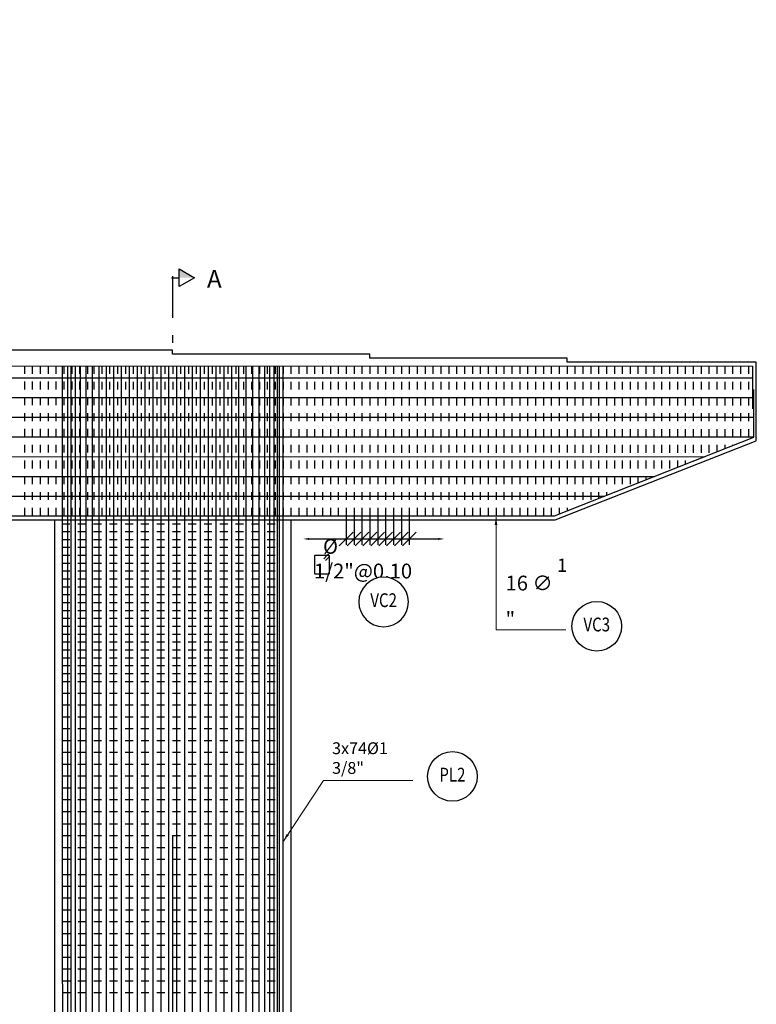
# Model space of a CAD drawing. Units: metres. Extents: x 0 to 545520, y 0 to 17329039.
# Drawn here: x 272722 to 272732, y 8664563 to 8664575 of the extents above; entities that cross this region are included whole.
import ezdxf
from ezdxf.enums import TextEntityAlignment as Align

# ---------------------------------------------------------------- set-up
doc = ezdxf.new("R2010")
doc.units = ezdxf.units.M
doc.set_wipeout_variables(frame=1)
doc.header["$PDMODE"] = 66
doc.linetypes.add('DASHDOT2', pattern=[0.5, 0.25, -0.125, 0, -0.125])
doc.linetypes.add('DASHED', pattern=[0.75, 0.5, -0.25])
for name, color, linetype in [('05_VIEW', 7, 'Continuous'), ('1gggg', 30, 'Continuous'), ('2C', 3, 'Continuous'), ('40GENE-011-DIM', 40, 'Continuous'), ('ACERO', 4, 'Continuous'), ('ARMADURA', 1, 'Continuous'), ('ESTRIBOS', 3, 'Continuous')]:
    doc.layers.add(name, color=color, linetype=linetype)
for name, color, linetype, lineweight in [('40GENE-006-SIMBOLOGIA', 2, 'Continuous', 30), ('40GENE-010-TITU', 6, 'Continuous', 30), ('40GENE-102-DIMENSION', 40, 'Continuous', 30), ('G-TEXTOS-SUBTITULOS', 3, 'Continuous', 30)]:
    doc.layers.add(name, color=color, linetype=linetype, lineweight=lineweight)
doc.styles.add('75-SUBTITULO', font='romand.shx', dxfattribs={"height": 0.225})
doc.styles.add('ACOTACIÓN', font='romans.shx')
doc.styles.add('ROMANS', font='romans.shx')
doc.styles.add('ROMANS-SP', font='romans.shx', dxfattribs={"width": 0.75})
doc.dimstyles.new('Esc. 100--', dxfattribs={"dimscale": 0.1, "dimtxt": 1.5, "dimasz": 1, "dimexe": 1, "dimexo": 2, "dimgap": 0.75, "dimtad": 1, "dimzin": 1, "dimdsep": 46, "dimtxsty": 'ACOTACIÓN', "dimcen": 0.7, "dimclrd": 256, "dimclre": 256, "dimclrt": 7, "dimaunit": 1, "dimadec": 3, "dimazin": 0, "dimtfac": 1, "dimtmove": 2, "dimatfit": 3, "dimfxl": 2, "dimfxlon": 1, "dimtfill": 1, "dimlwd": 9, "dimlwe": 5, "dimarcsym": 0})
doc.dimstyles.new('SNC-LAVALIN', dxfattribs={"dimscale": 0, "dimtxt": 3, "dimasz": 3.5, "dimexe": 1.5, "dimexo": 0.05, "dimgap": 2, "dimtad": 1, "dimzin": 1, "dimdsep": 46, "dimtxsty": 'ROMANS', "dimcen": 0.09, "dimclrd": 256, "dimclre": 256, "dimclrt": 7, "dimadec": 0, "dimazin": 0, "dimtfac": 1, "dimtix": 1, "dimtofl": 0, "dimtmove": 2, "dimatfit": 3, "dimfxl": 1, "dimtfill": 1, "dimtolj": 1, "dimarcsym": 0})

# ---------------------------------------------------------------- blocks, each defined once
blk = doc.blocks.new('*D269')
at = {"layer": '40GENE-102-DIMENSION', "lineweight": -2, "transparency": 16777216}
blk.add_line((272721.562, 8664568.553), (272721.562, 8664556.966), dxfattribs=at)
at = {"layer": '40GENE-102-DIMENSION', "transparency": 16777216}
for points in [[(272721.537, 8664568.553), (272721.587, 8664568.553), (272721.562, 8664568.703)], [(272721.537, 8664556.966), (272721.587, 8664556.966), (272721.562, 8664556.816)]]:
    blk.add_solid(points, dxfattribs=at)
at = {"layer": 'Defpoints', "color": 0, "transparency": 16777216}
for p in [(272722.914, 8664568.703, 0), (272721.562, 8664556.816), (272722.774, 8664556.816, 0)]:
    blk.add_point(p, dxfattribs=at)
blk = doc.blocks.new('EJE_01')
blk.add_wipeout([(0, 15), (0.7, 14.97), (1.17, 14.92), (1.77, 14.82), (2.31, 14.7), (2.85, 14.54), (3.37, 14.35), (3.95, 14.09), (4.44, 13.83), (4.78, 13.62), (5.01, 13.48), (5.38, 13.21), (5.82, 12.87), (6.13, 12.59), (6.45, 12.28), (6.74, 11.96), (7.06, 11.59), (7.27, 11.31), (7.49, 10.99), (7.64, 10.76), (7.82, 10.45), (7.94, 10.23), (8.09, 9.95), (8.21, 9.69), (8.35, 9.36), (8.45, 9.1), (8.56, 8.77), (8.69, 8.33), (8.8, 7.91), (8.88, 7.48), (8.93, 7.13), (8.98, 6.65), (9, 6), (8.99, 5.62), (8.95, 5.02), (8.88, 4.52), (8.77, 4), (8.68, 3.64), (8.54, 3.17), (8.35, 2.65), (8.15, 2.19), (7.92, 1.73), (7.68, 1.31), (7.38, 0.85), (7.02, 0.37), (6.81, 0.12), (6.49, -0.23), (6.09, -0.62), (5.71, -0.96), (5.55, -1.08), (5.3, -1.28), (5.07, -1.43), (4.75, -1.65), (4.38, -1.86), (4.03, -2.05), (3.7, -2.2), (3.29, -2.38), (2.86, -2.53), (2.52, -2.64), (2, -2.78), (1.43, -2.88), (1, -2.94), (0.57, -2.98), (0, -3), (-0.19, -3), (-0.6, -2.98), (-0.91, -2.95), (-1.27, -2.91), (-1.69, -2.84), (-2.01, -2.77), (-2.43, -2.67), (-2.9, -2.52), (-3.13, -2.44), (-3.54, -2.27), (-4.01, -2.06), (-4.35, -1.88), (-4.65, -1.71), (-5.05, -1.45), (-5.3, -1.28), (-5.58, -1.06), (-5.89, -0.81), (-6.23, -0.5), (-6.55, -0.17), (-6.79, 0.09), (-7.03, 0.38), (-7.36, 0.82), (-7.64, 1.24), (-7.84, 1.58), (-8.1, 2.09), (-8.3, 2.52), (-8.45, 2.9), (-8.58, 3.27), (-8.67, 3.6), (-8.78, 4.02), (-8.88, 4.53), (-8.93, 4.87), (-8.96, 5.19), (-8.99, 5.56), (-9, 5.81), (-9, 6), (-9, 6.25), (-8.99, 6.49), (-8.97, 6.75), (-8.94, 7.06), (-8.89, 7.38), (-8.81, 7.82), (-8.65, 8.48), (-8.5, 8.96), (-8.28, 9.54), (-8.03, 10.07), (-7.79, 10.5), (-7.53, 10.92), (-7.24, 11.34), (-6.68, 12.03), (-6.41, 12.32), (-5.9, 12.8), (-5.56, 13.08), (-5, 13.48), (-4.61, 13.73), (-3.99, 14.07), (-3.53, 14.28), (-3.13, 14.44), (-2.58, 14.62), (-2.16, 14.74), (-1.5, 14.87), (-1.15, 14.93), (-0.87, 14.96), (-0.55, 14.98), (-0.33, 14.99)])
at = {"layer": '40GENE-006-SIMBOLOGIA'}
blk.add_circle((0, 6), 9, dxfattribs=at)
at = {"layer": '40GENE-010-TITU', "style": 'ROMANS', "width": 0.8}
blk.add_attdef('COL', text='', height=5, dxfattribs=at).set_placement((0, 6), align=Align.MIDDLE)
blk = doc.blocks.new('*D818')
at = {"layer": '40GENE-102-DIMENSION', "lineweight": -2, "transparency": 16777216}
blk.add_line((272726.003, 8664568.51), (272727.643, 8664568.51), dxfattribs=at)
at = {"layer": '40GENE-102-DIMENSION', "transparency": 16777216}
for points in [[(272726.003, 8664568.522), (272726.003, 8664568.497), (272725.928, 8664568.51)], [(272727.643, 8664568.522), (272727.643, 8664568.497), (272727.718, 8664568.51)]]:
    blk.add_solid(points, dxfattribs=at)
at = {"layer": 'Defpoints', "color": 0, "transparency": 16777216}
for p in [(272727.718, 8664569.257), (272725.928, 8664568.795), (272727.718, 8664568.51)]:
    blk.add_point(p, dxfattribs=at)
blk = doc.blocks.new('_Oblique')
at = {"color": 0, "linetype": 'ByBlock', "lineweight": -2}
blk.add_line((-0.5, -0.5), (0.5, 0.5), dxfattribs=at)
blk = doc.blocks.new('*D819')
at = {"layer": '40GENE-102-DIMENSION', "lineweight": -2, "transparency": 16777216}
for p, q in [((272726.674, 8664568.801), (272726.674, 8664568.435)), ((272726.874, 8664568.801), (272726.874, 8664568.435)), ((272726.674, 8664568.51), (272726.874, 8664568.51))]:
    blk.add_line(p, q, dxfattribs=at)
at = {"layer": 'Defpoints', "color": 0, "transparency": 16777216}
for p in [(272726.674, 8664568.803), (272726.874, 8664568.803), (272726.874, 8664568.51)]:
    blk.add_point(p, dxfattribs=at)
at = {"layer": '40GENE-102-DIMENSION', "lineweight": -2, "transparency": 16777216, "xscale": 0.174999998685974, "yscale": 0.174999998685974, "zscale": 0.174999998685974, "rotation": 180}
blk.add_blockref('_Oblique', (272726.674, 8664568.51), dxfattribs=at)
at = {"layer": '40GENE-102-DIMENSION', "lineweight": -2, "transparency": 16777216, "xscale": 0.174999998685974, "yscale": 0.174999998685974, "zscale": 0.174999998685974}
blk.add_blockref('_Oblique', (272726.874, 8664568.51), dxfattribs=at)
blk = doc.blocks.new('*D820')
at = {"layer": '40GENE-102-DIMENSION', "lineweight": -2, "transparency": 16777216}
for p, q in [((272726.974, 8664568.801), (272726.974, 8664568.435)), ((272727.174, 8664568.806), (272727.174, 8664568.435)), ((272726.974, 8664568.51), (272727.174, 8664568.51))]:
    blk.add_line(p, q, dxfattribs=at)
at = {"layer": 'Defpoints', "color": 0, "transparency": 16777216}
for p in [(272726.974, 8664568.803), (272727.174, 8664568.809, 0), (272727.174, 8664568.51)]:
    blk.add_point(p, dxfattribs=at)
at = {"layer": '40GENE-102-DIMENSION', "lineweight": -2, "transparency": 16777216, "xscale": 0.174999998685974, "yscale": 0.174999998685974, "zscale": 0.174999998685974, "rotation": 180}
blk.add_blockref('_Oblique', (272726.974, 8664568.51), dxfattribs=at)
at = {"layer": '40GENE-102-DIMENSION', "lineweight": -2, "transparency": 16777216, "xscale": 0.174999998685974, "yscale": 0.174999998685974, "zscale": 0.174999998685974}
blk.add_blockref('_Oblique', (272727.174, 8664568.51), dxfattribs=at)
blk = doc.blocks.new('*D821')
at = {"layer": '40GENE-102-DIMENSION', "lineweight": -2, "transparency": 16777216}
for p, q in [((272726.574, 8664568.801), (272726.574, 8664568.435)), ((272726.774, 8664568.801), (272726.774, 8664568.435)), ((272726.574, 8664568.51), (272726.774, 8664568.51))]:
    blk.add_line(p, q, dxfattribs=at)
at = {"layer": 'Defpoints', "color": 0, "transparency": 16777216}
for p in [(272726.574, 8664568.803), (272726.774, 8664568.803), (272726.774, 8664568.51)]:
    blk.add_point(p, dxfattribs=at)
at = {"layer": '40GENE-102-DIMENSION', "lineweight": -2, "transparency": 16777216, "xscale": 0.174999998685974, "yscale": 0.174999998685974, "zscale": 0.174999998685974, "rotation": 180}
blk.add_blockref('_Oblique', (272726.574, 8664568.51), dxfattribs=at)
at = {"layer": '40GENE-102-DIMENSION', "lineweight": -2, "transparency": 16777216, "xscale": 0.174999998685974, "yscale": 0.174999998685974, "zscale": 0.174999998685974}
blk.add_blockref('_Oblique', (272726.774, 8664568.51), dxfattribs=at)
blk = doc.blocks.new('*D822')
at = {"layer": '40GENE-102-DIMENSION', "lineweight": -2, "transparency": 16777216}
for p, q in [((272726.474, 8664568.801), (272726.474, 8664568.435)), ((272726.674, 8664568.801), (272726.674, 8664568.435)), ((272726.474, 8664568.51), (272726.674, 8664568.51))]:
    blk.add_line(p, q, dxfattribs=at)
at = {"layer": 'Defpoints', "color": 0, "transparency": 16777216}
for p in [(272726.474, 8664568.803), (272726.674, 8664568.803), (272726.674, 8664568.51)]:
    blk.add_point(p, dxfattribs=at)
at = {"layer": '40GENE-102-DIMENSION', "lineweight": -2, "transparency": 16777216, "xscale": 0.174999998685974, "yscale": 0.174999998685974, "zscale": 0.174999998685974, "rotation": 180}
blk.add_blockref('_Oblique', (272726.474, 8664568.51), dxfattribs=at)
at = {"layer": '40GENE-102-DIMENSION', "lineweight": -2, "transparency": 16777216, "xscale": 0.174999998685974, "yscale": 0.174999998685974, "zscale": 0.174999998685974}
blk.add_blockref('_Oblique', (272726.674, 8664568.51), dxfattribs=at)
blk = doc.blocks.new('*D823')
at = {"layer": '40GENE-102-DIMENSION', "lineweight": -2, "transparency": 16777216}
for p, q in [((272727.074, 8664568.806), (272727.074, 8664568.435)), ((272727.274, 8664568.801), (272727.274, 8664568.435)), ((272727.074, 8664568.51), (272727.274, 8664568.51))]:
    blk.add_line(p, q, dxfattribs=at)
at = {"layer": 'Defpoints', "color": 0, "transparency": 16777216}
for p in [(272727.074, 8664568.809, 0), (272727.274, 8664568.803, 0), (272727.274, 8664568.51)]:
    blk.add_point(p, dxfattribs=at)
at = {"layer": '40GENE-102-DIMENSION', "lineweight": -2, "transparency": 16777216, "xscale": 0.174999998685974, "yscale": 0.174999998685974, "zscale": 0.174999998685974, "rotation": 180}
blk.add_blockref('_Oblique', (272727.074, 8664568.51), dxfattribs=at)
at = {"layer": '40GENE-102-DIMENSION', "lineweight": -2, "transparency": 16777216, "xscale": 0.174999998685974, "yscale": 0.174999998685974, "zscale": 0.174999998685974}
blk.add_blockref('_Oblique', (272727.274, 8664568.51), dxfattribs=at)
blk = doc.blocks.new('FS')
at = {"layer": '2C', "color": 2}
for p, q in [((-15.95, 7.54), (-10.55, 16.9)), ((-10.55, 16.9), (-5.15, 7.54)), ((-10.55, 7.54), (-15.95, 7.54)), ((-5.15, 7.54), (-10.55, 7.54))]:
    blk.add_line(p, q, dxfattribs=at)
at = {"layer": '2C'}
for p, q in [((-10.55, 2.8), (-10.55, 7.54)), ((-11.54, 3.59), (13.99, 3.59))]:
    blk.add_line(p, q, dxfattribs=at)
blk.add_solid([(-10.55, 7.54), (-15.95, 7.54), (-10.55, 16.9)], dxfattribs=at)

msp = doc.modelspace()

# ---------------------------------------------------------------- linework, layer by layer
at = {"layer": '05_VIEW', "color": 1, "linetype": 'DASHDOT2', "lineweight": -3, "ltscale": 50}
msp.add_lwpolyline([(272724.273813, 8664552.246394), (272724.273813, 8664575.096351)], dxfattribs=at)
at = {"layer": 'ACERO', "color": 4}
for p, q in [((272716.899571, 8664570.553776), (272731.623621, 8664570.55308)), ((272716.899571, 8664570.553757), (272731.223621, 8664570.55308)), ((272716.899571, 8664570.553738), (272730.823621, 8664570.55308)), ((272716.899571, 8664570.553719), (272730.423621, 8664570.55308)), ((272716.899571, 8664570.303776), (272731.644212, 8664570.303079)), ((272716.899571, 8664570.053776), (272731.644272, 8664570.053079)), ((272716.923813, 8664569.803775), (272731.644332, 8664569.803079)), ((272717.519832, 8664569.553746), (272731.019156, 8664569.553109)), ((272718.157409, 8664569.303716), (272730.38407, 8664569.303139)), ((272718.794986, 8664569.053686), (272729.748984, 8664569.053169))]:
    msp.add_line(p, q, dxfattribs=at)
for points in [[(272716.899571, 8664570.104153), (272716.899571, 8664570.705763), (272731.623585, 8664570.70338), (272731.623715, 8664570.158643)], [(272722.871283, 8664570.704797), (272722.875044, 8664555.022433), (272722.375044, 8664555.022395)], [(272723.446479, 8664555.026078), (272722.946479, 8664555.02604), (272722.946479, 8664570.704784)], [(272723.487859, 8664555.026078), (272722.987859, 8664555.02604), (272722.987859, 8664570.704778)], [(272723.540644, 8664555.026078), (272723.040644, 8664555.02604), (272723.040644, 8664570.704769)], [(272723.603806, 8664555.026078), (272723.103806, 8664555.02604), (272723.103806, 8664570.704759)], [(272723.676117, 8664555.026078), (272723.176117, 8664555.02604), (272723.176117, 8664570.704747)], [(272723.756168, 8664555.026078), (272723.256168, 8664555.02604), (272723.256168, 8664570.704734)], [(272723.842402, 8664555.026078), (272723.342402, 8664555.02604), (272723.342402, 8664570.70472)], [(272723.93314, 8664555.026078), (272723.43314, 8664555.02604), (272723.43314, 8664570.704706)], [(272724.026616, 8664555.026078), (272723.526616, 8664555.02604), (272723.526616, 8664570.704691)], [(272724.124672, 8664555.026078), (272723.624672, 8664555.02604), (272723.624672, 8664570.704675)], [(272724.22673, 8664555.026078), (272723.72673, 8664555.02604), (272723.72673, 8664570.704658)], [(272724.32673, 8664555.026078), (272723.82673, 8664555.02604), (272723.82673, 8664570.704642)], [(272724.42673, 8664555.026078), (272723.92673, 8664555.02604), (272723.92673, 8664570.704626)], [(272724.52673, 8664555.026078), (272724.02673, 8664555.02604), (272724.02673, 8664570.70461)], [(272724.62673, 8664555.026078), (272724.12673, 8664555.02604), (272724.12673, 8664570.704593)], [(272724.72673, 8664555.026078), (272724.22673, 8664555.02604), (272724.22673, 8664570.704577)], [(272724.82673, 8664555.026078), (272724.32673, 8664555.02604), (272724.32673, 8664570.704561)], [(272724.92673, 8664555.026078), (272724.42673, 8664555.02604), (272724.42673, 8664570.704545)], [(272725.02673, 8664555.026078), (272724.52673, 8664555.02604), (272724.52673, 8664570.704529)], [(272725.12673, 8664555.026078), (272724.62673, 8664555.02604), (272724.62673, 8664570.704512)], [(272725.22673, 8664555.026078), (272724.72673, 8664555.02604), (272724.72673, 8664570.704496)], [(272725.32673, 8664555.026078), (272724.82673, 8664555.02604), (272724.82673, 8664570.70448)], [(272725.426615, 8664555.026078), (272724.926615, 8664555.02604), (272724.926615, 8664570.704464)], [(272725.522525, 8664555.026078), (272725.022525, 8664555.02604), (272725.022525, 8664570.704448)], [(272725.614486, 8664555.026078), (272725.114486, 8664555.02604), (272725.114486, 8664570.704434)], [(272725.705224, 8664555.026078), (272725.205224, 8664555.02604), (272725.205224, 8664570.704419)], [(272725.791458, 8664555.026078), (272725.291458, 8664555.02604), (272725.291458, 8664570.704405)], [(272725.871509, 8664555.026078), (272725.371509, 8664555.02604), (272725.371509, 8664570.704392)], [(272725.943819, 8664555.026078), (272725.443819, 8664555.02604), (272725.443819, 8664570.70438)], [(272726.006982, 8664555.026078), (272725.506982, 8664555.02604), (272725.506982, 8664570.70437)], [(272726.059766, 8664555.026078), (272725.559766, 8664555.02604), (272725.559766, 8664570.704361)], [(272726.101146, 8664555.026078), (272725.601146, 8664555.02604), (272725.601146, 8664570.704355)], [(272726.130316, 8664555.026078), (272725.630316, 8664555.02604), (272725.630316, 8664570.70435)], [(272726.173813, 8664555.026078), (272725.673813, 8664555.02604), (272725.673813, 8664570.704343)], [(272716.923813, 8664570.542571), (272716.923813, 8664569.78748), (272719.433266, 8664568.80338), (272729.114359, 8664568.80338), (272731.644333, 8664569.799179), (272731.644187, 8664570.406968)]]:
    msp.add_lwpolyline(points, dxfattribs=at)
at = {"layer": 'ACERO', "color": 4, "elevation": 0}
msp.add_lwpolyline([(272726.082528, 8664568.304009), (272726.249445, 8664568.304, -0.414213562), (272726.257125, 8664568.29632), (272726.257113, 8664568.07104, -0.414213562), (272726.249432, 8664568.06336), (272726.082515, 8664568.063369, -0.414213562), (272726.074835, 8664568.07105), (272726.074847, 8664568.29633, -0.414213562)], format="xyb", close=True, dxfattribs=at)
msp.add_lwpolyline([(272726.21145, 8664568.236692), (272726.254895, 8664568.280137, 1), (272726.232957, 8664568.302074), (272726.189513, 8664568.258629)], format="xyb", dxfattribs=at)
at = {"layer": 'ARMADURA'}
for p, q in [((272731.673813, 8664569.75338), (272731.673813, 8664570.75338)), ((272731.673813, 8664569.75338), (272731.673813, 8664570.75338)), ((272729.123813, 8664568.75338), (272731.673813, 8664569.75338)), ((272719.423813, 8664568.75338), (272729.123813, 8664568.75338)), ((272722.773813, 8664568.75338), (272722.773813, 8664556.815995)), ((272725.773813, 8664568.75338), (272725.773813, 8664556.815995)), ((272726.473813, 8664568.75338), (272729.123813, 8664568.75338))]:
    msp.add_line(p, q, dxfattribs=at)
msp.add_lwpolyline([(272731.673813, 8664570.75338), (272729.273813, 8664570.75338), (272729.273813, 8664570.80338), (272726.773813, 8664570.80338), (272726.773813, 8664570.85338), (272724.273562, 8664570.85338), (272724.273562, 8664570.90338), (272721.773813, 8664570.90338), (272721.773813, 8664570.95338), (272719.273812, 8664570.95338), (272719.273812, 8664571.00338), (272716.873813, 8664571.00338), (272716.873813, 8664569.75338)], dxfattribs=at)
at = {"layer": 'ESTRIBOS', "color": 3, "linetype": 'DASHED', "ltscale": 0.05}
for p, q in [((272722.393532, 8664570.704874), (272722.393532, 8664568.80338)), ((272722.493532, 8664570.704858), (272722.493532, 8664568.80338)), ((272722.593532, 8664570.704842), (272722.593532, 8664568.80338)), ((272722.693532, 8664570.704825), (272722.693532, 8664568.80338)), ((272722.793532, 8664570.704809), (272722.793532, 8664568.80338)), ((272722.893532, 8664570.704793), (272722.893532, 8664568.80338)), ((272722.993532, 8664570.704777), (272722.993532, 8664568.80338)), ((272723.093532, 8664570.704761), (272723.093532, 8664568.80338)), ((272723.193532, 8664570.704744), (272723.193532, 8664568.80338)), ((272723.273813, 8664570.704731), (272723.273802, 8664568.80338)), ((272723.373813, 8664570.704715), (272723.373802, 8664568.80338)), ((272723.473813, 8664570.704699), (272723.473802, 8664568.80338)), ((272723.573813, 8664570.704683), (272723.573802, 8664568.80338)), ((272723.673813, 8664570.704667), (272723.673802, 8664568.80338)), ((272723.773813, 8664570.704651), (272723.773802, 8664568.80338)), ((272723.873813, 8664570.704634), (272723.873802, 8664568.80338)), ((272723.973813, 8664570.704618), (272723.973802, 8664568.80338)), ((272724.073813, 8664570.704602), (272724.073802, 8664568.80338)), ((272724.173813, 8664570.704586), (272724.173802, 8664568.80338)), ((272724.273813, 8664570.70457), (272724.273802, 8664568.80338)), ((272724.373813, 8664570.704553), (272724.373802, 8664568.80338)), ((272724.473813, 8664570.704537), (272724.473802, 8664568.80338)), ((272724.573813, 8664570.704521), (272724.573802, 8664568.80338)), ((272724.673813, 8664570.704505), (272724.673802, 8664568.80338)), ((272724.773813, 8664570.704489), (272724.773802, 8664568.80338)), ((272724.873813, 8664570.704472), (272724.873802, 8664568.80338)), ((272724.973813, 8664570.704456), (272724.973802, 8664568.80338)), ((272725.073813, 8664570.70444), (272725.073802, 8664568.80338)), ((272725.173813, 8664570.704424), (272725.173802, 8664568.80338)), ((272725.273813, 8664570.704408), (272725.273802, 8664568.80338)), ((272725.373813, 8664570.704392), (272725.373802, 8664568.80338)), ((272725.473813, 8664570.704375), (272725.473802, 8664568.80338)), ((272725.573813, 8664570.704359), (272725.573802, 8664568.780748)), ((272725.673813, 8664570.704343), (272725.673802, 8664568.802971)), ((272725.773813, 8664570.704327), (272725.773802, 8664568.80338)), ((272725.873813, 8664570.704311), (272725.873802, 8664568.80338)), ((272725.973813, 8664570.704294), (272725.973802, 8664568.80338)), ((272726.073813, 8664570.704278), (272726.073802, 8664568.80338)), ((272726.173813, 8664570.704262), (272726.173802, 8664568.80338)), ((272726.273813, 8664570.704246), (272726.273802, 8664568.80338)), ((272726.373813, 8664570.70423), (272726.373802, 8664568.80338)), ((272726.473813, 8664570.704214), (272726.473802, 8664568.80338)), ((272726.573813, 8664570.704197), (272726.573802, 8664568.80338)), ((272726.673813, 8664570.704181), (272726.673802, 8664568.80338)), ((272726.773813, 8664570.704165), (272726.773802, 8664568.80338)), ((272726.873813, 8664570.704149), (272726.873802, 8664568.80338)), ((272726.973813, 8664570.704133), (272726.973802, 8664568.80338)), ((272727.073813, 8664570.704116), (272727.073802, 8664568.80338)), ((272727.173813, 8664570.7041), (272727.173802, 8664568.80338)), ((272727.273813, 8664570.704084), (272727.273802, 8664568.80338)), ((272727.373813, 8664570.704068), (272727.373802, 8664568.80338)), ((272727.473813, 8664570.704246), (272727.473802, 8664568.80338)), ((272727.573813, 8664570.70423), (272727.573802, 8664568.80338)), ((272727.673813, 8664570.704214), (272727.673802, 8664568.80338)), ((272727.773813, 8664570.704197), (272727.773802, 8664568.80338)), ((272727.873813, 8664570.704181), (272727.873802, 8664568.80338)), ((272727.973813, 8664570.704165), (272727.973802, 8664568.80338)), ((272728.073813, 8664570.704149), (272728.073802, 8664568.80338)), ((272728.173813, 8664570.704133), (272728.173802, 8664568.80338)), ((272728.273813, 8664570.704116), (272728.273802, 8664568.80338)), ((272728.373813, 8664570.7041), (272728.373802, 8664568.80338)), ((272728.473813, 8664570.704084), (272728.473802, 8664568.80338)), ((272728.573813, 8664570.704068), (272728.573802, 8664568.80338)), ((272728.673813, 8664570.704233), (272728.673802, 8664568.803367)), ((272728.773813, 8664570.704217), (272728.773802, 8664568.803367)), ((272728.873813, 8664570.704201), (272728.873802, 8664568.803367)), ((272728.973813, 8664570.704184), (272728.973802, 8664568.803367)), ((272729.073813, 8664570.704168), (272729.073802, 8664568.803367)), ((272729.173813, 8664570.704152), (272729.173802, 8664568.826777)), ((272729.273813, 8664570.704136), (272729.273803, 8664568.866137)), ((272729.373813, 8664570.70412), (272729.373803, 8664568.905497)), ((272729.473813, 8664570.704103), (272729.473803, 8664568.944857)), ((272729.573813, 8664570.704087), (272729.573803, 8664568.984217)), ((272729.673813, 8664570.704071), (272729.673804, 8664569.023578)), ((272729.773813, 8664570.704055), (272729.773804, 8664569.062938)), ((272729.873813, 8664570.703663), (272729.873804, 8664569.102298)), ((272729.973813, 8664570.703647), (272729.973804, 8664569.141658)), ((272730.073813, 8664570.703631), (272730.073804, 8664569.181018)), ((272730.173813, 8664570.703615), (272730.173805, 8664569.220378)), ((272730.273813, 8664570.703599), (272730.273805, 8664569.259738)), ((272730.373813, 8664570.703582), (272730.373805, 8664569.299098)), ((272730.473813, 8664570.703566), (272730.473805, 8664569.338458)), ((272730.573813, 8664570.70355), (272730.573805, 8664569.377819)), ((272730.673813, 8664570.703534), (272730.673806, 8664569.417179)), ((272730.773813, 8664570.703518), (272730.773806, 8664569.456539)), ((272730.873813, 8664570.703501), (272730.873806, 8664569.495899)), ((272730.973813, 8664570.703485), (272730.973806, 8664569.535259)), ((272731.073813, 8664570.703469), (272731.073807, 8664569.574619)), ((272731.173813, 8664570.703453), (272731.173807, 8664569.613979)), ((272731.273813, 8664570.703437), (272731.273807, 8664569.653339)), ((272731.373813, 8664570.703421), (272731.373807, 8664569.692699)), ((272731.473813, 8664570.703404), (272731.473807, 8664569.73206)), ((272731.573813, 8664570.703388), (272731.573808, 8664569.77142)), ((272729.173802, 8664568.80338), (272729.173802, 8664568.803367)), ((272722.87173, 8664568.70338), (272725.673813, 8664568.703396)), ((272722.87173, 8664568.60338), (272725.673813, 8664568.603396)), ((272722.871731, 8664568.50338), (272725.673813, 8664568.503396)), ((272722.871732, 8664568.40338), (272725.673813, 8664568.403396)), ((272722.871732, 8664568.30338), (272725.673813, 8664568.303396)), ((272722.871733, 8664568.20338), (272725.673813, 8664568.203396)), ((272722.871733, 8664568.10338), (272725.673813, 8664568.103396)), ((272722.871734, 8664568.00338), (272725.673813, 8664568.003396)), ((272722.871734, 8664567.90338), (272725.673813, 8664567.903396)), ((272722.871735, 8664567.80338), (272725.673813, 8664567.803396)), ((272722.871735, 8664567.70338), (272725.673813, 8664567.703396)), ((272722.871736, 8664567.60338), (272725.673813, 8664567.603396)), ((272722.871736, 8664567.50338), (272725.673813, 8664567.503396)), ((272722.871737, 8664567.40338), (272725.673813, 8664567.403396)), ((272722.871737, 8664567.30338), (272725.673813, 8664567.303396)), ((272722.871738, 8664567.20338), (272725.673813, 8664567.203396)), ((272722.871739, 8664567.10338), (272725.673813, 8664567.103396)), ((272722.871739, 8664567.00338), (272725.673813, 8664567.003396)), ((272722.87174, 8664566.90338), (272725.673813, 8664566.903396)), ((272722.87174, 8664566.80338), (272725.673813, 8664566.803396)), ((272722.871741, 8664566.70338), (272725.673813, 8664566.703396)), ((272722.871742, 8664566.55338), (272725.673813, 8664566.553396)), ((272722.871742, 8664566.40338), (272725.673813, 8664566.403396)), ((272722.871743, 8664566.25338), (272725.673813, 8664566.253396)), ((272722.871744, 8664566.10338), (272725.673813, 8664566.103396)), ((272722.872368, 8664565.95338), (272725.673813, 8664565.953396)), ((272722.872368, 8664565.80338), (272725.673813, 8664565.803396)), ((272722.872369, 8664565.65338), (272725.673813, 8664565.653396)), ((272722.87237, 8664565.50338), (272725.673813, 8664565.503396)), ((272722.872371, 8664565.35338), (272725.673813, 8664565.353396)), ((272722.872372, 8664565.20338), (272725.673813, 8664565.203396)), ((272722.872373, 8664565.05338), (272725.673813, 8664565.053396)), ((272722.872373, 8664564.897196), (272725.673813, 8664564.897211)), ((272722.872374, 8664564.747196), (272725.673813, 8664564.747211)), ((272722.872375, 8664564.597196), (272725.673813, 8664564.597211)), ((272722.872732, 8664564.447196), (272725.674169, 8664564.447211)), ((272722.874619, 8664564.255249), (272725.673832, 8664564.255234)), ((272722.87462, 8664564.105249), (272725.673832, 8664564.105234)), ((272722.874621, 8664563.955249), (272725.673832, 8664563.955234)), ((272722.874622, 8664563.805249), (272725.673832, 8664563.805234)), ((272722.874622, 8664563.655249), (272725.673832, 8664563.655234)), ((272722.874623, 8664563.505249), (272725.673832, 8664563.505234)), ((272722.873243, 8664563.355249), (272725.672456, 8664563.355234)), ((272722.873244, 8664563.205249), (272725.672456, 8664563.205234)), ((272722.873245, 8664563.055249), (272725.672456, 8664563.055234)), ((272722.873246, 8664562.905249), (272725.672456, 8664562.905234)), ((272722.873247, 8664562.755249), (272725.672456, 8664562.755234))]:
    msp.add_line(p, q, dxfattribs=at)

# ---------------------------------------------------------------- block references
at = {"layer": '1gggg'}
ref = msp.add_blockref('EJE_01', (272729.651101, 8664567.191565), dxfattribs=dict(at, xscale=0.035, yscale=0.035, zscale=0.035))
ref.add_attrib('COL', 'VC3', dxfattribs={"layer": '40GENE-010-TITU', "color": 7, "height": 0.175, "style": 'ROMANS', "width": 0.8}).set_placement((272729.651101, 8664567.401565), align=Align.MIDDLE)
ref = msp.add_blockref('EJE_01', (272727.820435, 8664565.287107, 0), dxfattribs=dict(at, xscale=0.035, yscale=0.035, zscale=0.035))
ref.add_attrib('COL', 'PL2', dxfattribs={"layer": '40GENE-010-TITU', "color": 7, "height": 0.175, "style": 'ROMANS', "width": 0.8}).set_placement((272727.820435, 8664565.497107, 0), align=Align.MIDDLE)
at = {"layer": '2C', "linetype": 'Continuous', "xscale": 0.02073626780379925, "yscale": 0.02073626780379925, "zscale": 0.02073626780379925, "rotation": 270.0000000094871}
msp.add_blockref('FS', (272724.19929, 8664571.604052), dxfattribs=at)

# ---------------------------------------------------------------- texts
at = {"layer": '40GENE-102-DIMENSION', "color": 7, "insert": (272726.065289, 8664568.008897), "char_height": 0.1875, "attachment_point": 7, "rotation": 359.9969169, "style": 'ROMANS-SP'}
msp.add_mtext('\\A1;  %%C 1/2"@0.10', dxfattribs=at)
at = {"layer": '40GENE-102-DIMENSION', "color": 7, "attachment_point": 7, "style": 'ROMANS-SP'}
for s, insert, char_height in [('{\\C0;16 ∅ \\H0.9x;\\S1^ ;\\H1.1111x;"}', (272728.494829, 8664567.398531, 0), 0.1875), ('\\A1;3x74%%C1 3/8"', (272726.294851, 8664565.52979), 0.15)]:
    msp.add_mtext(s, dxfattribs=dict(at, insert=insert, char_height=char_height))
at = {"layer": 'G-TEXTOS-SUBTITULOS', "style": '75-SUBTITULO'}
msp.add_text('A', height=0.225, dxfattribs=at).set_placement((272724.708733, 8664571.696029))

# ---------------------------------------------------------------- dimensions: what is measured, and where the dimension line sits
at = {"layer": '40GENE-102-DIMENSION'}
for base, p1, p2, override, picture, middle in [((272727.718438, 8664568.509736, 0.000006), (272725.927625, 8664568.795489, 0.000006), (272727.718438, 8664569.257121, 0.000006), {"dimscale": 0.05, "dimasz": 1.5, "dimlfac": -500.000004, "dimsah": 1, "dimse1": 1, "dimse2": 1, "dimsd1": 0}, '*D818', (272726.823032, 8664568.509736, 0.000006)), ((272726.673802, 8664568.509736, 0.000006), (272726.473802, 8664568.80338, 0.000006), (272726.673802, 8664568.80338, 0.000006), {"dimscale": 0.05, "dimlfac": -500.000004, "dimblk1": 'Oblique', "dimblk2": 'Oblique', "dimsah": 1}, '*D822', (272726.573802, 8664568.509736, 0.000006)), ((272726.773802, 8664568.509736, 0.000006), (272726.573802, 8664568.80338, 0.000006), (272726.773802, 8664568.80338, 0.000006), {"dimscale": 0.05, "dimlfac": -500.000004, "dimblk1": 'Oblique', "dimblk2": 'Oblique', "dimsah": 1}, '*D821', (272726.673802, 8664568.509736, 0.000006)), ((272726.873802, 8664568.509736, 0.000006), (272726.673802, 8664568.80338, 0.000006), (272726.873802, 8664568.80338, 0.000006), {"dimscale": 0.05, "dimlfac": -500.000004, "dimblk1": 'Oblique', "dimblk2": 'Oblique', "dimsah": 1}, '*D819', (272726.773802, 8664568.509736, 0.000006)), ((272727.173802, 8664568.509736, 0.000006), (272726.973802, 8664568.80338, 0.000006), (272727.173802, 8664568.808787), {"dimscale": 0.05, "dimlfac": -500.000004, "dimblk1": 'Oblique', "dimblk2": 'Oblique', "dimsah": 1}, '*D820', (272727.073802, 8664568.509736, 0.000006)), ((272727.273802, 8664568.509736, 0.000006), (272727.073802, 8664568.808787), (272727.273802, 8664568.80338), {"dimscale": 0.05, "dimlfac": -500.000004, "dimblk1": 'Oblique', "dimblk2": 'Oblique', "dimsah": 1}, '*D823', (272727.173802, 8664568.509736, 0.000006))]:
    dim = msp.add_linear_dim(base=base, p1=p1, p2=p2, text=' ', dimstyle='SNC-LAVALIN', override=override, dxfattribs=at)
    dim.commit()
    dim.dimension.update_dxf_attribs({"geometry": picture, "text_midpoint": middle})
dim = msp.add_linear_dim(base=(272721.561908, 8664556.815995, 0.000003), p1=(272722.913733, 8664568.70338), p2=(272722.773813, 8664556.815995), angle=270, text=' ', dimstyle='SNC-LAVALIN', override={"dimscale": 0.05, "dimasz": 3, "dimlfac": -500.000004, "dimsah": 1, "dimse1": 1, "dimse2": 1, "dimsd1": 0}, dxfattribs=at)
dim.commit()
dim.dimension.update_dxf_attribs({"geometry": '*D269', "text_midpoint": (272721.561908, 8664562.759688, 0.000003)})

# ---------------------------------------------------------------- leaders
at = {"layer": '40GENE-011-DIM', "color": 4}
for points, override in [([(272728.373809, 8664568.787585), (272728.374397, 8664567.358516), (272729.260277, 8664567.358516)], {"dimtad": 0}), ([(272725.677966, 8664564.67635), (272726.184608, 8664565.443924), (272727.317191, 8664565.443924)], {"dimgap": 0.75, "dimtad": 0})]:
    msp.add_leader(points, dimstyle='Esc. 100--', override=override, dxfattribs=at)

# ---------------------------------------------------------------- next in the draw order: block references
at = {"layer": '1gggg'}
ref = msp.add_blockref('EJE_01', (272726.948648, 8664567.919963, -0.000006), dxfattribs=dict(at, xscale=-0.03500000000000001, yscale=0.035, zscale=0.035, rotation=179.9969169433113))
ref.add_attrib('COL', 'VC2', dxfattribs={"layer": '40GENE-010-TITU', "color": 7, "height": 0.175, "rotation": 359.9969169, "style": 'ROMANS', "width": 0.8}).set_placement((272726.948637, 8664567.709963, -0.000006), align=Align.MIDDLE)

doc.saveas('drawing.dxf')
